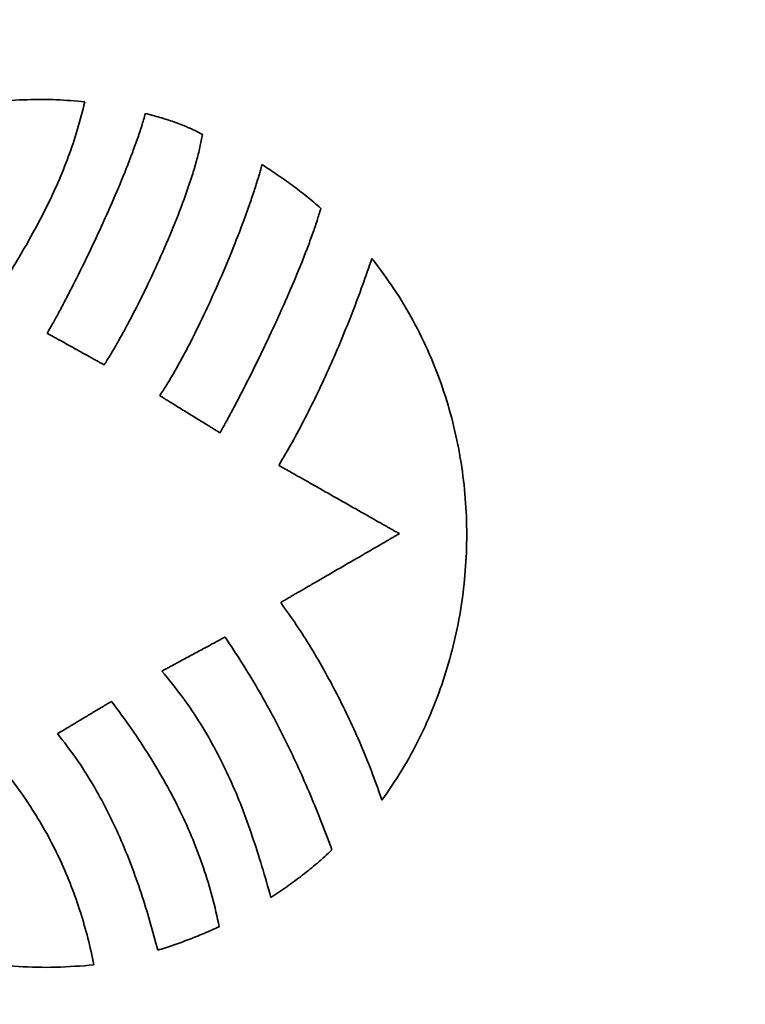
# Model space of a CAD drawing. Units: inches. Extents: x -0.3 to 22.1, y 0.4 to 16.6.
# Drawn here: x 1.8 to 2.3, y 10.8 to 11.5 of the extents above; entities that cross this region are included whole.
import ezdxf

# ---------------------------------------------------------------- set-up
doc = ezdxf.new("R2010")
doc.units = ezdxf.units.IN
doc.header["$MEASUREMENT"] = 0
doc.layers.add('Dimensions(AVP)', color=7, linetype='Continuous', lineweight=18)
doc.layers.add('Visible Edges(AVP)', color=7, linetype='Continuous', lineweight=35)
doc.styles.add('DEFAULT-AVP_Large', font='arial.ttf')
doc.dimstyles.new('AVP Standard-AVP', dxfattribs={"dimtxt": 0.15, "dimasz": 0.1, "dimexe": 0.05, "dimexo": 0.05, "dimgap": 0.04, "dimtad": 0, "dimtoh": 1, "dimdec": 3, "dimrnd": 1e-08, "dimzin": 0, "dimdsep": 46, "dimtxsty": 'DEFAULT-AVP_Large', "dimblk": 'Filled-1', "dimcen": 0.09, "dimdle": 0.12, "dimclrd": 7, "dimclre": 7, "dimclrt": 7, "dimadec": 0, "dimazin": 0, "dimtfac": 1, "dimtdec": 3, "dimtofl": 0, "dimtmove": 0, "dimatfit": 3, "dimfxl": 1, "dimtolj": 1, "dimtzin": 0, "dimlwd": 15, "dimlwe": 15, "dimarcsym": 0})

# ---------------------------------------------------------------- blocks, each defined once
blk = doc.blocks.new('Filled-1')
at = {"color": 0}
for p, q in [((0, 0), (-1, 0.3125)), ((-1, 0.3125), (-1, -0.3125)), ((-1, 0), (0, 0)), ((-1, -0.3125), (0, 0))]:
    blk.add_line(p, q, dxfattribs=at)
at = {"color": 0, "flags": 128}
blk.add_lwpolyline([(-1, -0.3125), (0, 0), (-1, 0.3125), (-1, -0.3125)], dxfattribs=at)
at = {"color": 0}
blk.add_solid([(-1, -0.3125), (0, 0), (-1, 0.3125), (-1, -0.3125)], dxfattribs=at)
blk = doc.blocks.new('*D14')
at = {"layer": 'Defpoints', "color": 0, "linetype": 'Continuous'}
for p in [(2.29543, 12.65581), (1.0934, 12.28178), (2.29543, 12.28178)]:
    blk.add_point(p, dxfattribs=at)
at = {"layer": 'Dimensions(AVP)', "color": 7, "linetype": 'Continuous', "lineweight": 15}
for p, q in [((2.24543, 12.65581), (1.0434, 12.65581)), ((1.0934, 12.55581), (1.0934, 12.38178)), ((2.24543, 12.28178), (1.0434, 12.28178)), ((1.0934, 12.28178), (1.0934, 11.93056))]:
    blk.add_line(p, q, dxfattribs=at)
at = {"layer": 'Dimensions(AVP)', "color": 7, "linetype": 'Continuous', "lineweight": 15, "xscale": 0.1000000014901161, "yscale": 0.1000000014901161, "zscale": 0.1000000014901161}
for p, rotation in [((1.0934, 12.65581), 90), ((1.0934, 12.28178), 270)]:
    blk.add_blockref('Filled-1', p, dxfattribs=dict(at, rotation=rotation))
at = {"layer": 'Dimensions(AVP)', "color": 7, "linetype": 'Continuous', "lineweight": 18, "insert": (1.17473, 10.17733), "char_height": 0.15, "attachment_point": 7, "rotation": 90, "style": 'DEFAULT-AVP_Large'}
blk.add_mtext('\\A1;{Viewable Area\\P}0.374 in [9.50 mm]{\\P\\P}', dxfattribs=at)

msp = doc.modelspace()

# ---------------------------------------------------------------- linework, layer by layer
at = {"layer": 'Visible Edges(AVP)'}
for points, knots in [([(1.56229, 11.23675), (1.56615, 11.24511), (1.57372, 11.2615), (1.58761, 11.28421), (1.60283, 11.30486), (1.61941, 11.32344), (1.63712, 11.34001), (1.6558, 11.35463), (1.67526, 11.36738), (1.69533, 11.37831), (1.71583, 11.38749), (1.73661, 11.39498), (1.75747, 11.40084), (1.77826, 11.40514), (1.7988, 11.40794), (1.81891, 11.40926), (1.83844, 11.40932), (1.85118, 11.4082), (1.85743, 11.40765)], [0, 0, 0, 0, 0.0701405, 0.1374529, 0.2024157, 0.2654428, 0.3268773, 0.3869873, 0.4459665, 0.5039365, 0.5609521, 0.6170079, 0.672046, 0.7259638, 0.778622, 0.829853, 0.8794688, 0.92727, 0.92727, 0.92727, 0.92727]), ([(1.85743, 11.40765), (1.85586, 11.40138), (1.85275, 11.38905), (1.84671, 11.37124), (1.83987, 11.35425), (1.83225, 11.33792), (1.82397, 11.32207), (1.8121, 11.30119), (1.80255, 11.28586), (1.79614, 11.27558)], [0, 0, 0, 0, 0.0492896, 0.0968314, 0.1431654, 0.1887753, 0.2340867, 0.2794707, 0.3717182, 0.3717182, 0.3717182, 0.3717182]), ([(1.83254, 11.25398), (1.83373, 11.25607), (1.83625, 11.26052), (1.84011, 11.26762), (1.84427, 11.27548), (1.85028, 11.28714), (1.85808, 11.30284), (1.86743, 11.32257), (1.87651, 11.34286), (1.88359, 11.3598), (1.88871, 11.37303), (1.89212, 11.38243), (1.89514, 11.39134), (1.89683, 11.39716), (1.89765, 11.39996)], [-0.4067004, -0.4067004, -0.4067004, -0.4067004, -0.3884011, -0.3677626, -0.3450833, -0.3206618, -0.2677887, -0.2115321, -0.1542743, -0.0983836, -0.0716827, -0.0461975, -0.0222113, 0, 0, 0, 0]), ([(1.89765, 11.39996), (1.90084, 11.39908), (1.90717, 11.39733), (1.91501, 11.39487), (1.92119, 11.39261), (1.92588, 11.39068), (1.93066, 11.3885), (1.93383, 11.38684), (1.93544, 11.38599)], [-0.1025968, -0.1025968, -0.1025968, -0.1025968, -0.0773318, -0.0525732, -0.0400389, -0.0272049, -0.0139135, 0, 0, 0, 0]), ([(1.93544, 11.38599), (1.93492, 11.38317), (1.93382, 11.37725), (1.93146, 11.36815), (1.92858, 11.35845), (1.92395, 11.34462), (1.91717, 11.32678), (1.90805, 11.30534), (1.89833, 11.28442), (1.88999, 11.2678), (1.88342, 11.25548), (1.87882, 11.24723), (1.8745, 11.2398), (1.87161, 11.23522), (1.87025, 11.23307)], [-0.4241135, -0.4241135, -0.4241135, -0.4241135, -0.4022509, -0.3782726, -0.352465, -0.3251357, -0.2672058, -0.2071272, -0.1476165, -0.0914216, -0.0654289, -0.0412994, -0.0193763, 0, 0, 0, 0]), ([(1.90713, 11.21259), (1.90873, 11.21507), (1.91205, 11.22022), (1.91687, 11.2284), (1.92177, 11.23717), (1.92844, 11.24978), (1.93664, 11.26642), (1.94603, 11.28707), (1.95484, 11.30797), (1.96155, 11.32527), (1.96639, 11.3387), (1.96962, 11.34821), (1.97252, 11.35724), (1.9742, 11.36312), (1.97501, 11.36595)], [-0.4272268, -0.4272268, -0.4272268, -0.4272268, -0.4047261, -0.3805587, -0.3549518, -0.3281385, -0.2718452, -0.2135993, -0.1553444, -0.0990317, -0.0722117, -0.0466065, -0.0224567, 0, 0, 0, 0]), ([(1.97501, 11.36595), (1.97836, 11.36373), (1.98506, 11.35927), (1.99331, 11.35349), (1.9998, 11.34867), (2.0046, 11.34491), (2.00934, 11.341), (2.01239, 11.33826), (2.01393, 11.33688)], [-0.123522, -0.123522, -0.123522, -0.123522, -0.0928734, -0.0621885, -0.0467836, -0.0313049, -0.0157222, 0, 0, 0, 0]), ([(2.01393, 11.33688), (2.01311, 11.33416), (2.01141, 11.32847), (2.0084, 11.31974), (2.005, 11.31048), (1.99987, 11.29736), (1.99276, 11.28042), (1.98358, 11.25996), (1.97404, 11.2398), (1.966, 11.22358), (1.95973, 11.21135), (1.95531, 11.20294), (1.95114, 11.1952), (1.9484, 11.1903), (1.94709, 11.18796)], [-0.4152548, -0.4152548, -0.4152548, -0.4152548, -0.3935719, -0.3700299, -0.3448939, -0.3184359, -0.2626618, -0.2049432, -0.1475418, -0.0927313, -0.0670096, -0.0427906, -0.0203592, 0, 0, 0, 0]), ([(1.98608, 11.16637), (1.98907, 11.17144), (1.99516, 11.18178), (2.00372, 11.19794), (2.01207, 11.2148), (2.02009, 11.2322), (2.02773, 11.24995), (2.03493, 11.26787), (2.04167, 11.28578), (2.04576, 11.29776), (2.04779, 11.3037)], [-0.3831011, -0.3831011, -0.3831011, -0.3831011, -0.3382775, -0.2916887, -0.243769, -0.1949634, -0.1457247, -0.0965106, -0.0477817, 0, 0, 0, 0]), ([(2.04779, 11.3037), (2.0528, 11.29706), (2.06278, 11.28386), (2.0754, 11.26261), (2.08617, 11.24065), (2.09496, 11.218), (2.10182, 11.19482), (2.10676, 11.17125), (2.10981, 11.14743), (2.11098, 11.12348), (2.11029, 11.09955), (2.10775, 11.07578), (2.10339, 11.05229), (2.09722, 11.02923), (2.08925, 11.00672), (2.07948, 10.98493), (2.06807, 10.96388), (2.05902, 10.95074), (2.05449, 10.94416)], [-0.9789775, -0.9789775, -0.9789775, -0.9789775, -0.9156047, -0.8530075, -0.7909892, -0.7293932, -0.6680988, -0.6070171, -0.5460861, -0.4852647, -0.4245272, -0.3638574, -0.3032421, -0.2426658, -0.1821038, -0.1215168, -0.0608446, 0, 0, 0, 0]), ([(1.87025, 11.23307), (1.87021, 11.23309), (1.87007, 11.23317), (1.86976, 11.23334), (1.86926, 11.23362), (1.86857, 11.234), (1.86772, 11.23447), (1.86672, 11.23502), (1.86558, 11.23566), (1.86383, 11.23663), (1.86139, 11.23798), (1.85707, 11.24038), (1.8514, 11.24353), (1.84572, 11.24668), (1.8414, 11.24907), (1.83896, 11.25042), (1.83721, 11.2514), (1.83607, 11.25203), (1.83507, 11.25258), (1.83422, 11.25306), (1.83353, 11.25343), (1.83303, 11.25371), (1.83272, 11.25389), (1.83258, 11.25396), (1.83254, 11.25398)], [-0.109529, -0.109529, -0.109529, -0.109529, -0.1092148, -0.108299, -0.1068215, -0.1048227, -0.1023425, -0.0994211, -0.0960986, -0.0924151, -0.0841256, -0.0748734, -0.0547645, -0.0346557, -0.0254035, -0.0171139, -0.0134304, -0.0101079, -0.0071865, -0.0047063, -0.0027075, -0.0012301, -0.0003142, 0, 0, 0, 0]), ([(1.94709, 11.18796), (1.94705, 11.18799), (1.9469, 11.18808), (1.94658, 11.18828), (1.94604, 11.18861), (1.94532, 11.18906), (1.94442, 11.18961), (1.94336, 11.19027), (1.94215, 11.19101), (1.94029, 11.19216), (1.93771, 11.19375), (1.93313, 11.19657), (1.92711, 11.20028), (1.9211, 11.20399), (1.91652, 11.20681), (1.91394, 11.2084), (1.91208, 11.20954), (1.91087, 11.21029), (1.90981, 11.21094), (1.90891, 11.2115), (1.90818, 11.21194), (1.90765, 11.21227), (1.90732, 11.21248), (1.90717, 11.21257), (1.90713, 11.21259)], [-0.1192256, -0.1192256, -0.1192256, -0.1192256, -0.1188836, -0.1178867, -0.1162785, -0.1141027, -0.1114029, -0.1082229, -0.1046062, -0.1005966, -0.0915732, -0.0815019, -0.0596128, -0.0377237, -0.0276524, -0.018629, -0.0146194, -0.0110028, -0.0078227, -0.005123, -0.0029472, -0.001339, -0.000342, 0, 0, 0, 0]), ([(2.06603, 11.12105), (2.06595, 11.12109), (2.06565, 11.12126), (2.06499, 11.12163), (2.06392, 11.12224), (2.06247, 11.12306), (2.06067, 11.12408), (2.05855, 11.12529), (2.05614, 11.12666), (2.05241, 11.12877), (2.04725, 11.13169), (2.03809, 11.13689), (2.02605, 11.14371), (2.01402, 11.15054), (2.00486, 11.15573), (1.9997, 11.15866), (1.99597, 11.16077), (1.99356, 11.16214), (1.99144, 11.16334), (1.98964, 11.16436), (1.98819, 11.16518), (1.98712, 11.16579), (1.98646, 11.16616), (1.98616, 11.16633), (1.98608, 11.16637)], [-0.2334185, -0.2334185, -0.2334185, -0.2334185, -0.232749, -0.2307972, -0.2276486, -0.2233888, -0.2181033, -0.2118775, -0.2047969, -0.1969469, -0.1792809, -0.1595635, -0.1167093, -0.0738551, -0.0541376, -0.0364716, -0.0286217, -0.0215411, -0.0153152, -0.0100297, -0.0057699, -0.0026214, -0.0006696, 0, 0, 0, 0]), ([(1.98732, 11.07541), (1.9874, 11.07545), (1.98769, 11.07562), (1.98834, 11.076), (1.98939, 11.07661), (1.99082, 11.07744), (1.99259, 11.07847), (1.99468, 11.07968), (1.99706, 11.08106), (2.00072, 11.08318), (2.00581, 11.08613), (2.01482, 11.09136), (2.02667, 11.09823), (2.03852, 11.1051), (2.04754, 11.11033), (2.05262, 11.11328), (2.05629, 11.1154), (2.05867, 11.11678), (2.06076, 11.11799), (2.06253, 11.11902), (2.06395, 11.11985), (2.06501, 11.12046), (2.06566, 11.12083), (2.06595, 11.121), (2.06603, 11.12105)], [-0.2310875, -0.2310875, -0.2310875, -0.2310875, -0.2304246, -0.2284923, -0.2253752, -0.221158, -0.2159252, -0.2097616, -0.2027517, -0.1949801, -0.1774906, -0.15797, -0.1155438, -0.0731175, -0.053597, -0.0361074, -0.0283359, -0.021326, -0.0151623, -0.0099295, -0.0057123, -0.0025952, -0.0006629, 0, 0, 0, 0]), ([(2.05449, 10.94416), (2.05246, 10.94996), (2.04838, 10.96159), (2.04145, 10.97881), (2.03393, 10.99586), (2.02576, 11.01265), (2.01702, 11.02909), (2.00769, 11.04508), (1.99788, 11.06058), (1.99082, 11.07049), (1.98732, 11.07541)], [-0.3758734, -0.3758734, -0.3758734, -0.3758734, -0.3291012, -0.2819286, -0.2345291, -0.1870744, -0.1397336, -0.0926708, -0.0460433, 0, 0, 0, 0]), ([(1.90858, 11.02987), (1.90862, 11.02989), (1.90877, 11.02998), (1.90912, 11.03016), (1.90968, 11.03046), (1.91043, 11.03087), (1.91138, 11.03138), (1.91249, 11.03198), (1.91375, 11.03266), (1.9157, 11.03371), (1.9184, 11.03517), (1.92319, 11.03775), (1.92949, 11.04115), (1.93578, 11.04455), (1.94058, 11.04713), (1.94328, 11.04859), (1.94523, 11.04964), (1.94649, 11.05032), (1.9476, 11.05092), (1.94854, 11.05143), (1.9493, 11.05184), (1.94986, 11.05214), (1.9502, 11.05232), (1.95036, 11.05241), (1.9504, 11.05243)], [0, 0, 0, 0, 0.0003462, 0.0013555, 0.0029836, 0.0051863, 0.0079194, 0.0111387, 0.0148, 0.0188591, 0.027994, 0.0381897, 0.0603492, 0.0825087, 0.0927044, 0.1018393, 0.1058984, 0.1095597, 0.112779, 0.1155121, 0.1177148, 0.1193429, 0.1203522, 0.1206984, 0.1206984, 0.1206984, 0.1206984]), ([(1.9504, 11.05243), (1.95418, 11.04677), (1.96171, 11.03554), (1.97212, 11.01826), (1.98184, 11.00083), (1.99088, 10.98322), (1.99931, 10.96544), (2.00716, 10.9475), (2.01452, 10.92941), (2.01906, 10.91723), (2.02132, 10.91113)], [0, 0, 0, 0, 0.0518496, 0.1030329, 0.1536799, 0.2039095, 0.2538292, 0.3035348, 0.3531113, 0.4026334, 0.4026334, 0.4026334, 0.4026334]), ([(1.98084, 10.8796), (1.97889, 10.88649), (1.97504, 10.9001), (1.96868, 10.9201), (1.96169, 10.93951), (1.9538, 10.95839), (1.94479, 10.97684), (1.93437, 10.99492), (1.92243, 11.01279), (1.91326, 11.0241), (1.90858, 11.02987)], [0, 0, 0, 0, 0.05456, 0.1077161, 0.1599186, 0.21168, 0.2635864, 0.3163022, 0.3705652, 0.4271735, 0.4271735, 0.4271735, 0.4271735]), ([(1.86347, 10.83482), (1.85505, 10.83419), (1.83838, 10.83294), (1.81352, 10.83348), (1.78922, 10.83574), (1.76557, 10.83984), (1.74263, 10.84567), (1.72049, 10.85318), (1.69923, 10.8623), (1.67893, 10.87299), (1.65966, 10.88517), (1.6415, 10.89878), (1.62455, 10.91378), (1.60886, 10.9301), (1.59453, 10.94767), (1.58166, 10.96645), (1.57018, 10.98632), (1.56395, 11.00033), (1.56081, 11.00737)], [-0.9483618, -0.9483618, -0.9483618, -0.9483618, -0.8840315, -0.821014, -0.7591469, -0.6982796, -0.6382728, -0.5789962, -0.5203272, -0.4621482, -0.4043448, -0.3468025, -0.2894045, -0.2320292, -0.1745469, -0.1168182, -0.0586913, 0, 0, 0, 0]), ([(1.83941, 10.98833), (1.83944, 10.98835), (1.83958, 10.98843), (1.83987, 10.98861), (1.84035, 10.98889), (1.841, 10.98928), (1.8418, 10.98977), (1.84275, 10.99033), (1.84383, 10.99098), (1.84549, 10.99198), (1.8478, 10.99336), (1.8519, 10.99582), (1.85728, 10.99905), (1.86266, 11.00227), (1.86676, 11.00473), (1.86907, 11.00611), (1.87073, 11.00711), (1.87181, 11.00776), (1.87276, 11.00833), (1.87357, 11.00881), (1.87421, 11.0092), (1.87469, 11.00948), (1.87499, 11.00966), (1.87512, 11.00974), (1.87516, 11.00976)], [-0.1058644, -0.1058644, -0.1058644, -0.1058644, -0.1055607, -0.1046755, -0.1032475, -0.1013155, -0.0989183, -0.0960947, -0.0928833, -0.0893231, -0.0813109, -0.0723682, -0.0529322, -0.0334961, -0.0245535, -0.0165413, -0.012981, -0.0097697, -0.0069461, -0.0045489, -0.0026169, -0.0011889, -0.0003037, 0, 0, 0, 0]), ([(1.87516, 11.00976), (1.87963, 11.00371), (1.88842, 10.99181), (1.90043, 10.97357), (1.91126, 10.95533), (1.92084, 10.93696), (1.92918, 10.91836), (1.93627, 10.89941), (1.94222, 10.88006), (1.9451, 10.86685), (1.94656, 10.86022)], [-0.4246155, -0.4246155, -0.4246155, -0.4246155, -0.3672906, -0.3119389, -0.2582175, -0.2057526, -0.15414, -0.1029481, -0.0517239, 0, 0, 0, 0]), ([(1.90577, 10.84458), (1.90408, 10.85096), (1.90071, 10.86372), (1.89485, 10.88264), (1.88826, 10.9013), (1.88078, 10.91963), (1.87228, 10.9376), (1.86264, 10.95511), (1.85182, 10.97219), (1.84357, 10.98292), (1.83941, 10.98833)], [-0.4052933, -0.4052933, -0.4052933, -0.4052933, -0.3549765, -0.3047114, -0.2544801, -0.2042239, -0.1538364, -0.1031579, -0.0519713, 0, 0, 0, 0]), ([(1.80146, 10.96709), (1.80548, 10.96203), (1.81343, 10.95202), (1.82399, 10.93626), (1.83339, 10.9202), (1.84158, 10.90379), (1.84866, 10.88705), (1.85464, 10.86996), (1.85967, 10.85256), (1.8622, 10.84074), (1.86347, 10.83482)], [-0.3749487, -0.3749487, -0.3749487, -0.3749487, -0.3256821, -0.2776215, -0.2304896, -0.1840193, -0.1379585, -0.0920732, -0.0461503, 0, 0, 0, 0]), ([(2.02132, 10.91113), (2.01973, 10.90966), (2.01656, 10.90671), (2.01006, 10.90105), (2.00173, 10.89431), (1.99144, 10.8867), (1.98437, 10.88196), (1.98084, 10.8796)], [0, 0, 0, 0, 0.0165455, 0.0329983, 0.0656829, 0.098159, 0.1305031, 0.1305031, 0.1305031, 0.1305031]), ([(1.94656, 10.86022), (1.94322, 10.85871), (1.93656, 10.8557), (1.92639, 10.85165), (1.91614, 10.84791), (1.90922, 10.84568), (1.90577, 10.84458)], [-0.1110475, -0.1110475, -0.1110475, -0.1110475, -0.0831521, -0.0553688, -0.0276613, 0, 0, 0, 0])]:
    msp.add_open_spline(points, degree=3, knots=knots, dxfattribs=at)

# ---------------------------------------------------------------- dimensions: what is measured, and where the dimension line sits
at = {"layer": 'Dimensions(AVP)', "color": 7, "linetype": 'Continuous', "lineweight": 18}
dim = msp.add_linear_dim(base=(1.0934, 12.28178), p1=(2.29543, 12.65581), p2=(2.29543, 12.28178), angle=90, text='{Viewable Area\\P}<> in [9.50 mm]{\\P\\P}', dimstyle='AVP Standard-AVP', override={"dimtoh": 0, "dimdec": 3, "dimpost": '', "dimtp": 0, "dimtm": 0, "dimtdec": 3, "dimatfit": 2, "dimtvp": 0.375}, dxfattribs=at)
dim.commit()
dim.dimension.update_dxf_attribs({"geometry": '*D14', "text_midpoint": (1.0934, 11.03394), "dimtype": 160})

doc.saveas('drawing.dxf')
